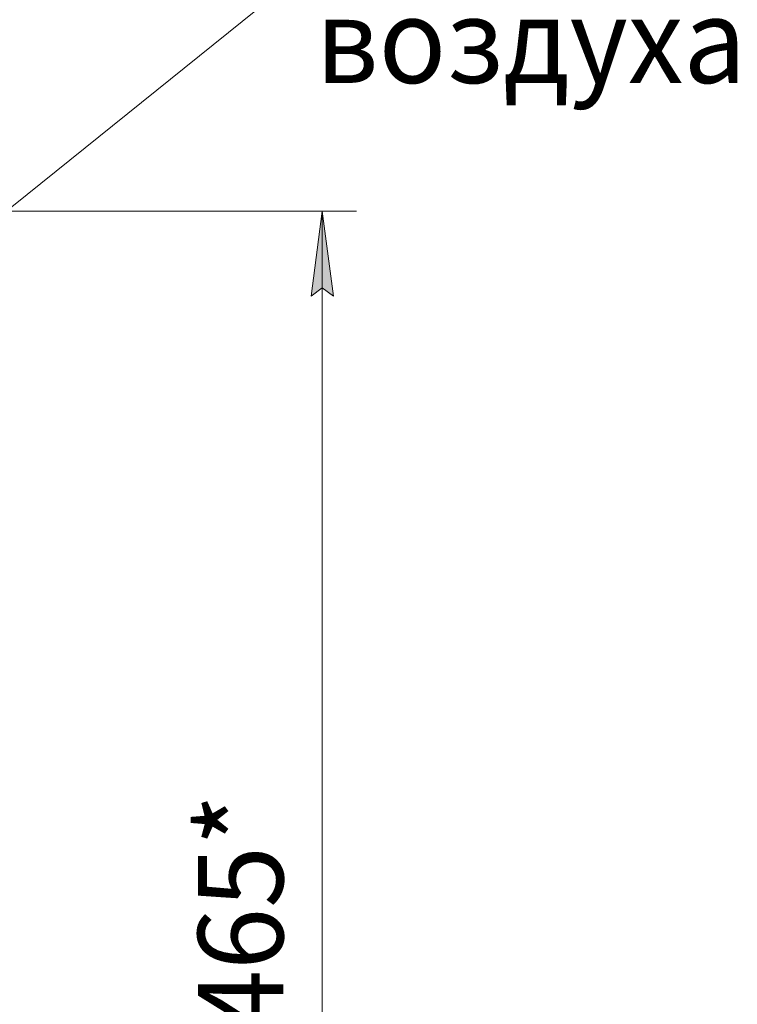
# Model space of a CAD drawing. Units: millimetres. Extents: x 0 to 17137, y -6 to 11880.
# Drawn here: x 12324 to 14007, y 7597 to 9907 of the extents above; entities that cross this region are included whole.
import ezdxf

# ---------------------------------------------------------------- set-up
doc = ezdxf.new("R2010")
doc.units = ezdxf.units.MM
doc.linetypes.add('K5LT_THIN', pattern=[0])
doc.layers.add('DIM', color=6, linetype='Continuous', true_color=0xff00ff)
doc.layers.add('FOR', color=7, linetype='Continuous', true_color=0xffffff)
doc.styles.add('KTEXTSTYLE', font='GOST_AU.ttf', dxfattribs={"width": 0.96, "height": 5})

msp = doc.modelspace()

# ---------------------------------------------------------------- hatches: boundary and pattern name
at = {"layer": 'DIM'}
msp.add_hatch(color=7, dxfattribs=at).paths.add_polyline_path([(13060.3, 9257.9), (13034, 9457.9), (13007.6, 9257.9), (13034, 9277.9)])

# ---------------------------------------------------------------- linework, layer by layer
at = {"layer": 'DIM', "color": 7, "linetype": 'K5LT_THIN', "lineweight": 18}
for p, q in [((11795.7, 9457.9), (13114, 9457.9)), ((13007.6, 9257.9), (13034, 9457.9)), ((13034, 9457.9), (13060.3, 9257.9)), ((13034, 9457.9), (13034, 5992.9)), ((13034, 9277.9), (13007.6, 9257.9)), ((13060.3, 9257.9), (13034, 9277.9))]:
    msp.add_line(p, q, dxfattribs=at)
at = {"layer": 'FOR', "color": 7, "linetype": 'K5LT_THIN', "lineweight": 18}
msp.add_line((12951.3, 9987.9), (11990.7, 9214.9), dxfattribs=at)

# ---------------------------------------------------------------- texts
at = {"layer": 'DIM', "color": 7, "style": 'KTEXTSTYLE', "oblique": 15, "width": 0.96}
msp.add_text('3465*', height=200, rotation=90, dxfattribs=at).set_placement((12942.2, 7386.9))
at = {"layer": 'FOR', "color": 7, "style": 'KTEXTSTYLE', "oblique": 15, "width": 0.96}
msp.add_text('воздуха', height=200, dxfattribs=at).set_placement((13017.6, 9758.4))

doc.saveas('drawing.dxf')
